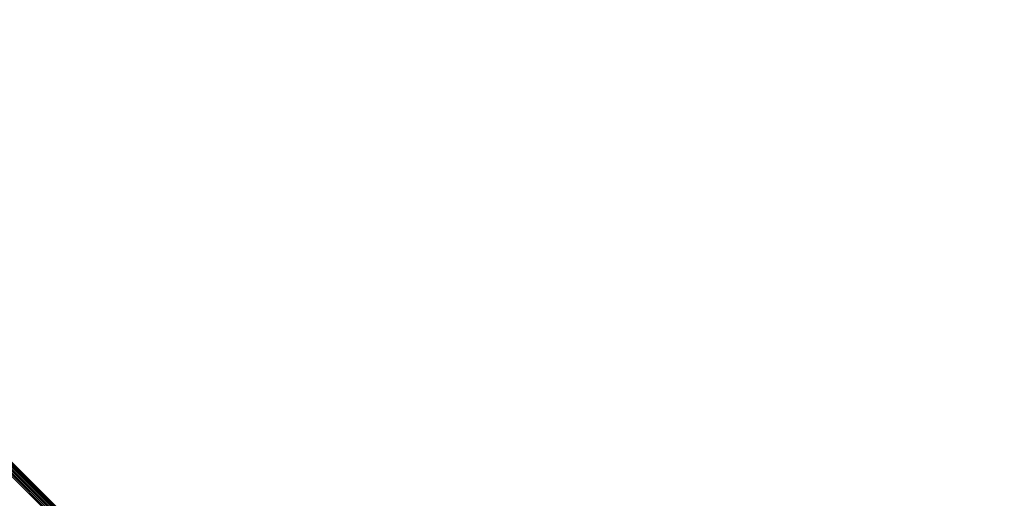
# Model space of a CAD drawing. Units: metres. Extents: x 1.249 to 1.743, y -0.472 to 0.021.
# Drawn here: x 1.486 to 1.553, y -0.161 to -0.128 of the extents above; entities that cross this region are included whole.
import ezdxf

# ---------------------------------------------------------------- set-up
doc = ezdxf.new("R2010")
doc.units = ezdxf.units.M
doc.linetypes.add('AUSGEZOGEN', pattern=[0])
doc.layers.add('Standard', color=7, linetype='AUSGEZOGEN', lineweight=13)

msp = doc.modelspace()

# ---------------------------------------------------------------- linework, layer by layer
at = {"layer": 'Standard', "color": 7, "linetype": 'AUSGEZOGEN', "lineweight": 13, "transparency": 33554687}
for points in [[(1.404163, -0.078316), (1.413634, -0.087787), (1.423327, -0.09748), (1.433198, -0.107351), (1.443206, -0.117359), (1.453309, -0.127462), (1.463464, -0.137617), (1.473634, -0.147787), (1.483779, -0.157932), (1.493864, -0.168017), (1.503856, -0.178009), (1.513725, -0.187878), (1.523443, -0.197596), (1.53316, -0.207313), (1.543029, -0.217182), (1.553021, -0.227174)], [(1.404219, -0.078244), (1.413691, -0.087716), (1.423384, -0.097409), (1.433256, -0.107281), (1.443265, -0.11729), (1.453368, -0.127393), (1.463524, -0.137549), (1.473694, -0.147719), (1.48384, -0.157865), (1.493926, -0.167951), (1.503919, -0.177944), (1.513788, -0.187813), (1.523507, -0.197532), (1.533225, -0.20725), (1.543094, -0.217119), (1.553087, -0.227112)], [(1.404283, -0.078177), (1.413755, -0.087649), (1.423448, -0.097342), (1.43332, -0.107214), (1.443329, -0.117223), (1.453432, -0.127326), (1.463589, -0.137483), (1.473759, -0.147653), (1.483905, -0.157799), (1.493991, -0.167885), (1.503984, -0.177878), (1.513854, -0.187748), (1.523572, -0.197466), (1.53329, -0.207184), (1.54316, -0.217054), (1.553153, -0.227047)], [(1.404352, -0.078116), (1.413824, -0.087587), (1.423517, -0.09728), (1.433389, -0.107152), (1.443397, -0.117161), (1.4535, -0.127264), (1.463656, -0.13742), (1.473826, -0.14759), (1.483972, -0.157735), (1.494057, -0.167821), (1.50405, -0.177814), (1.513919, -0.187683), (1.523637, -0.197401), (1.533355, -0.207119), (1.543224, -0.216988), (1.553217, -0.226981)], [(1.404426, -0.078063), (1.413896, -0.087534), (1.423588, -0.097226), (1.433459, -0.107097), (1.443467, -0.117105), (1.453569, -0.127207), (1.463724, -0.137362), (1.473893, -0.147531), (1.484038, -0.157676), (1.494123, -0.167761), (1.504115, -0.177753), (1.513983, -0.187621), (1.5237, -0.197338), (1.533417, -0.207055), (1.543286, -0.216923), (1.553278, -0.226915)], [(1.4045, -0.078021), (1.41397, -0.08749), (1.423661, -0.097181), (1.43353, -0.107051), (1.443537, -0.117057), (1.453637, -0.127157), (1.463791, -0.137311), (1.473959, -0.147479), (1.484102, -0.157622), (1.494186, -0.167706), (1.504176, -0.177696), (1.514043, -0.187563), (1.523759, -0.197279), (1.533475, -0.206995), (1.543342, -0.216862), (1.553332, -0.226853)], [(1.404575, -0.077989), (1.414042, -0.087457), (1.423731, -0.097146), (1.433599, -0.107014), (1.443604, -0.117018), (1.453703, -0.127117), (1.463855, -0.137269), (1.474021, -0.147435), (1.484162, -0.157576), (1.494244, -0.167658), (1.504233, -0.177647), (1.514098, -0.187512), (1.523812, -0.197226), (1.533526, -0.20694), (1.543391, -0.216806), (1.55338, -0.226794)], [(1.404646, -0.077969), (1.414112, -0.087435), (1.423799, -0.097122), (1.433665, -0.106988), (1.443667, -0.11699), (1.453763, -0.127087), (1.463913, -0.137236), (1.474077, -0.1474), (1.484216, -0.157539), (1.494296, -0.167619), (1.504282, -0.177606), (1.514146, -0.187469), (1.523858, -0.197181), (1.53357, -0.206893), (1.543433, -0.216756), (1.553419, -0.226742)], [(1.404713, -0.077962), (1.414176, -0.087425), (1.42386, -0.09711), (1.433724, -0.106973), (1.443724, -0.116973), (1.453818, -0.127067), (1.463965, -0.137214), (1.474126, -0.147375), (1.484263, -0.157512), (1.49434, -0.167589), (1.504324, -0.177573), (1.514185, -0.187434), (1.523895, -0.197144), (1.533604, -0.206853), (1.543465, -0.216714), (1.553449, -0.226698)], [(1.404772, -0.077967), (1.414233, -0.087428), (1.423915, -0.09711), (1.433776, -0.106971), (1.443773, -0.116968), (1.453864, -0.127059), (1.464009, -0.137204), (1.474167, -0.147362), (1.484301, -0.157496), (1.494375, -0.16757), (1.504357, -0.177552), (1.514215, -0.18741), (1.523922, -0.197117), (1.533629, -0.206823), (1.543487, -0.216681), (1.553468, -0.226663)], [(1.404824, -0.077985), (1.414282, -0.087443), (1.423961, -0.097122), (1.433819, -0.10698), (1.443813, -0.116975), (1.453901, -0.127063), (1.464043, -0.137205), (1.474198, -0.14736), (1.484329, -0.157491), (1.494401, -0.167562), (1.504379, -0.177541), (1.514234, -0.187396), (1.523938, -0.1971), (1.533642, -0.206804), (1.543497, -0.216659), (1.553476, -0.226638)], [(1.404865, -0.078016), (1.41432, -0.087471), (1.423996, -0.097147), (1.433851, -0.107002), (1.443843, -0.116993), (1.453928, -0.127078), (1.464067, -0.137217), (1.474219, -0.147369), (1.484347, -0.157497), (1.494415, -0.167566), (1.504391, -0.177541), (1.514243, -0.187393), (1.523944, -0.197094), (1.533645, -0.206795), (1.543497, -0.216648), (1.553473, -0.226623)]]:
    msp.add_lwpolyline(points, dxfattribs=at)

doc.saveas('drawing.dxf')
